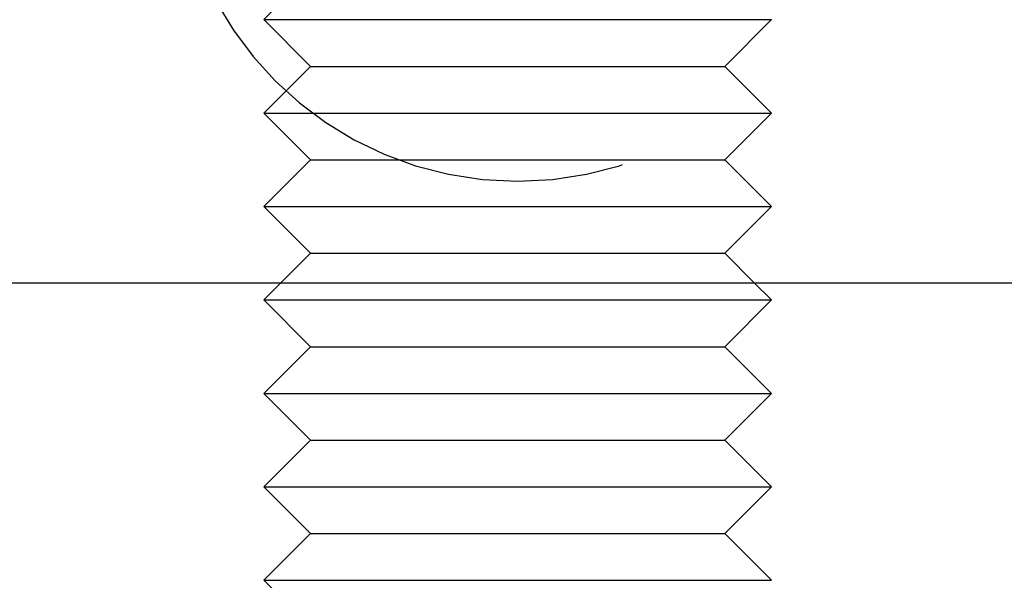
# Model space of a CAD drawing. Extents: x -3308 to -2617, y -571 to 178.
# Drawn here: x -3078 to -3058, y 76 to 87 of the extents above; entities that cross this region are included whole.
import ezdxf

# ---------------------------------------------------------------- set-up
doc = ezdxf.new("R2010")
doc.units = 0
doc.header["$LTSCALE"] = 2
doc.linetypes.add('VERDECKT', pattern=[9.525, 6.35, -3.175])
doc.layers.get('0').update_dxf_attribs({"linetype": 'CONTINUOUS'})
doc.layers.add('STEMPEL', color=3, linetype='CONTINUOUS')

# ---------------------------------------------------------------- blocks, each defined once
blk = doc.blocks.new('A$C367D024D')
at = {"color": 1, "linetype": 'VERDECKT', "extrusion": (0, 1, -2e-16)}
for p, q in [((-2813.277, 424.292), (-2814.197, 423.372)), ((-2814.197, 423.372), (-2804.197, 423.372)), ((-2813.277, 422.452), (-2814.197, 423.372)), ((-2805.117, 422.452), (-2804.197, 423.372)), ((-2813.277, 422.452), (-2814.197, 421.532)), ((-2813.277, 422.452), (-2805.117, 422.452)), ((-2805.117, 422.452), (-2804.197, 421.532)), ((-2814.197, 421.532), (-2804.197, 421.532)), ((-2813.277, 420.612), (-2814.197, 421.532)), ((-2805.117, 420.612), (-2804.197, 421.532)), ((-2813.277, 420.612), (-2814.197, 419.692)), ((-2813.277, 420.612), (-2805.117, 420.612)), ((-2805.117, 420.612), (-2804.197, 419.692)), ((-2814.197, 419.692), (-2804.197, 419.692)), ((-2813.277, 418.772), (-2814.197, 419.692)), ((-2805.117, 418.772), (-2804.197, 419.692)), ((-2813.277, 418.772), (-2813.857, 418.192)), ((-2813.277, 418.772), (-2805.117, 418.772)), ((-2805.117, 418.772), (-2804.537, 418.192)), ((-2813.86, 418.189), (-2814.197, 417.852)), ((-2804.535, 418.189), (-2804.197, 417.852)), ((-2814.197, 417.852), (-2804.197, 417.852)), ((-2813.277, 416.932), (-2814.197, 417.852)), ((-2805.117, 416.932), (-2804.197, 417.852)), ((-2813.277, 416.932), (-2814.197, 416.012)), ((-2813.277, 416.932), (-2805.117, 416.932)), ((-2805.117, 416.932), (-2804.197, 416.012)), ((-2814.197, 416.012), (-2804.197, 416.012)), ((-2813.277, 415.092), (-2814.197, 416.012)), ((-2805.117, 415.092), (-2804.197, 416.012)), ((-2813.277, 415.092), (-2814.197, 414.172)), ((-2813.277, 415.092), (-2805.117, 415.092)), ((-2805.117, 415.092), (-2804.197, 414.172)), ((-2814.197, 414.172), (-2804.197, 414.172)), ((-2813.277, 413.252), (-2814.197, 414.172)), ((-2805.117, 413.252), (-2804.197, 414.172)), ((-2813.277, 413.252), (-2814.197, 412.332)), ((-2813.277, 413.252), (-2805.117, 413.252)), ((-2805.117, 413.252), (-2804.197, 412.332)), ((-2814.197, 412.332), (-2804.197, 412.332)), ((-2813.277, 411.412), (-2814.197, 412.332))]:
    blk.add_line(p, q, dxfattribs=at)
at = {"extrusion": (0, 1, -2e-16)}
for p, q in [((-2840.957, 418.192), (-2789.247, 418.192)), ((-2829.264, 418.189), (-2789.264, 418.189)), ((-2813.857, 418.192), (-2813.86, 418.189)), ((-2804.537, 418.192), (-2804.535, 418.189))]:
    blk.add_line(p, q, dxfattribs=at)
at = {"color": 1, "linetype": 'VERDECKT'}
blk.add_arc((-2809.197, 426.942), 6.75, 180, 0, dxfattribs=at)

msp = doc.modelspace()

# ---------------------------------------------------------------- block references
at = {"layer": 'STEMPEL'}
msp.add_blockref('A$C367D024D', (-258.63, -336.34, 160.105), dxfattribs=at)

doc.saveas('drawing.dxf')
